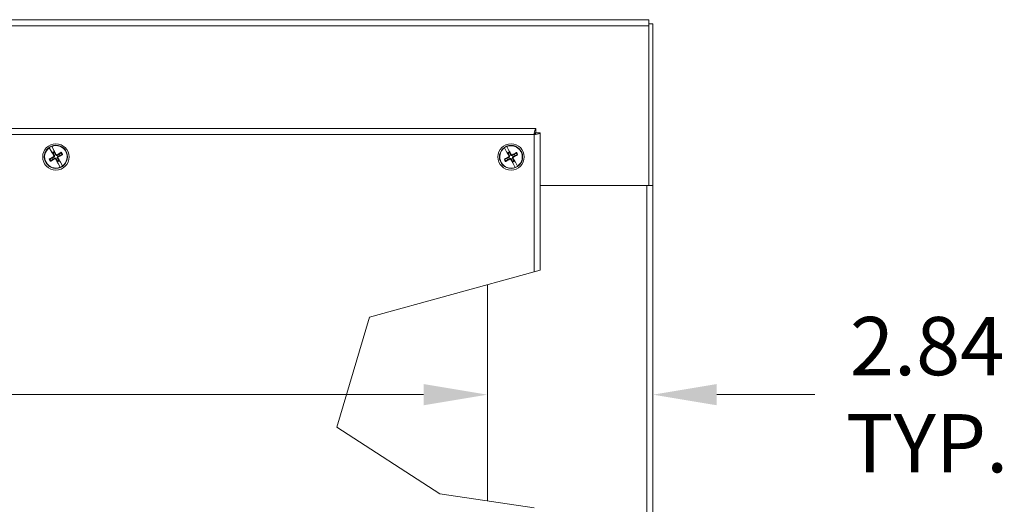
# Model space of a CAD drawing. Units: inches. Extents: x 8 to 176, y 17 to 110.
# Drawn here: x 39 to 56, y 44 to 52 of the extents above; entities that cross this region are included whole.
import ezdxf

# ---------------------------------------------------------------- set-up
doc = ezdxf.new("R2010")
doc.units = ezdxf.units.IN
doc.header["$LTSCALE"] = 11.111111
doc.header["$MEASUREMENT"] = 0
for name, color, linetype, lineweight in [('Dimension (ANSI)', 7, 'Continuous', 5), ('Visible (ANSI)', 7, 'Continuous', 5), ('Visible Narrow (ANSI)', 7, 'Continuous', 5)]:
    doc.layers.add(name, color=color, linetype=linetype, lineweight=lineweight)
doc.styles.add('ROMANS', font='romans.shx')
doc.dimstyles.new('Default (ANSI)', dxfattribs={"dimscale": 11.111111, "dimtxt": 0.09, "dimasz": 0.098425, "dimexe": 0.125, "dimexo": 0.0625, "dimgap": 0.031496, "dimtad": 0, "dimtih": 1, "dimtoh": 1, "dimrnd": 1e-08, "dimzin": 0, "dimdsep": 46, "dimtxsty": 'ROMANS', "dimcen": 0.09, "dimdle": 0.393701, "dimclrd": 256, "dimclre": 256, "dimclrt": 256, "dimadec": 0, "dimazin": 0, "dimtfac": 1.111111, "dimtofl": 0, "dimtmove": 0, "dimatfit": 3, "dimfxl": 1, "dimtolj": 1, "dimtzin": 0, "dimlwd": -1, "dimlwe": -1, "dimarcsym": 0})

# ---------------------------------------------------------------- blocks, each defined once
blk = doc.blocks.new('*D26')
at = {"layer": 'Defpoints', "color": 0, "transparency": 16777216}
for p in [(16.454, 45.691), (46.892, 45.691), (46.892, 45.691)]:
    blk.add_point(p, dxfattribs=at)
at = {"layer": 'Dimension (ANSI)', "transparency": 16777216}
for p, q in [((17.548, 45.691), (22.809, 45.691)), ((45.798, 45.691), (28.84, 45.691))]:
    blk.add_line(p, q, dxfattribs=at)
for points in [[(17.548, 45.873), (17.548, 45.509), (16.454, 45.691)], [(45.798, 45.873), (45.798, 45.509), (46.892, 45.691)]]:
    blk.add_solid(points, dxfattribs=at)
at = {"layer": 'Dimension (ANSI)', "transparency": 16777216, "insert": (25.824, 45.691), "char_height": 1, "attachment_point": 5, "style": 'ROMANS'}
blk.add_mtext('\\A1;\\fromans|b0|i0;\\H1.0000;(30.44)\\P\\fromans|b0|i0;\\H1.0000;TYP.', dxfattribs=at)
blk = doc.blocks.new('*D29')
at = {"layer": 'Defpoints', "color": 0, "transparency": 16777216}
for p in [(49.735, 45.691), (46.892, 45.497), (49.735, 45.497)]:
    blk.add_point(p, dxfattribs=at)
at = {"layer": 'Dimension (ANSI)', "transparency": 16777216}
for p, q in [((45.798, 45.691), (44.704, 45.691)), ((50.829, 45.691), (52.515, 45.691))]:
    blk.add_line(p, q, dxfattribs=at)
for points in [[(45.798, 45.873), (45.798, 45.509), (46.892, 45.691)], [(50.829, 45.873), (50.829, 45.509), (49.735, 45.691)]]:
    blk.add_solid(points, dxfattribs=at)
at = {"layer": 'Dimension (ANSI)', "transparency": 16777216, "insert": (54.441, 45.691), "char_height": 1, "attachment_point": 5, "style": 'ROMANS'}
blk.add_mtext('\\A1;\\fromans|b0|i0;\\H1.0000;2.84\\P\\fromans|b0|i0;\\H1.0000;TYP.', dxfattribs=at)

msp = doc.modelspace()

# ---------------------------------------------------------------- linework, layer by layer
at = {"layer": 'Visible (ANSI)'}
for p, q in [((13.684, 52.126), (49.661, 52.126)), ((49.661, 52.021), (49.661, 52.126)), ((49.661, 52.052), (49.735, 52.052)), ((49.661, 52.021), (49.661, 49.282)), ((49.735, 49.282), (49.735, 52.052)), ((36.362, 50.258), (47.723, 50.258)), ((47.723, 50.184), (47.723, 50.258)), ((47.716, 50.165), (47.7, 50.165)), ((47.724, 50.183), (47.798, 50.183)), ((47.798, 50.183), (47.798, 47.83)), ((39.371, 49.928), (39.37, 49.93)), ((39.371, 49.928), (39.409, 49.864)), ((39.409, 49.864), (39.412, 49.86)), ((39.413, 49.953), (39.414, 49.952)), ((39.448, 49.886), (39.414, 49.952)), ((39.45, 49.882), (39.448, 49.886)), ((39.45, 49.882), (39.451, 49.879)), ((39.458, 49.857), (39.452, 49.877)), ((47.184, 49.925), (47.183, 49.926)), ((47.184, 49.925), (47.221, 49.861)), ((47.226, 49.95), (47.226, 49.948)), ((47.261, 49.883), (47.226, 49.948)), ((47.263, 49.878), (47.261, 49.883)), ((47.263, 49.878), (47.264, 49.876)), ((47.271, 49.854), (47.265, 49.873)), ((39.413, 49.75), (39.382, 49.74)), ((39.402, 49.703), (39.427, 49.724)), ((39.413, 49.858), (39.412, 49.86)), ((39.415, 49.856), (39.428, 49.841)), ((39.428, 49.841), (39.436, 49.831)), ((39.462, 49.845), (39.458, 49.857)), ((39.509, 49.701), (39.512, 49.689)), ((39.542, 49.706), (39.534, 49.715)), ((39.556, 49.69), (39.542, 49.706)), ((39.568, 49.843), (39.543, 49.822)), ((39.558, 49.797), (39.589, 49.806)), ((47.225, 49.746), (47.194, 49.736)), ((47.215, 49.699), (47.24, 49.72)), ((47.221, 49.861), (47.224, 49.857)), ((47.226, 49.855), (47.224, 49.857)), ((47.227, 49.852), (47.241, 49.837)), ((47.241, 49.837), (47.249, 49.828)), ((47.274, 49.842), (47.271, 49.854)), ((47.321, 49.697), (47.325, 49.685)), ((47.355, 49.702), (47.347, 49.711)), ((47.368, 49.687), (47.355, 49.702)), ((47.381, 49.84), (47.356, 49.819)), ((47.37, 49.793), (47.401, 49.803)), ((39.512, 49.689), (39.518, 49.67)), ((39.52, 49.665), (39.519, 49.667)), ((39.52, 49.665), (39.522, 49.66)), ((39.522, 49.66), (39.557, 49.594)), ((39.557, 49.688), (39.559, 49.686)), ((39.558, 49.593), (39.557, 49.594)), ((39.562, 49.682), (39.559, 49.686)), ((39.599, 49.618), (39.562, 49.682)), ((39.599, 49.618), (39.6, 49.617)), ((47.325, 49.685), (47.331, 49.666)), ((47.333, 49.661), (47.332, 49.664)), ((47.333, 49.661), (47.335, 49.656)), ((47.335, 49.656), (47.369, 49.591)), ((47.37, 49.589), (47.369, 49.591)), ((47.37, 49.685), (47.371, 49.682)), ((47.375, 49.678), (47.371, 49.682)), ((47.412, 49.614), (47.375, 49.678)), ((47.412, 49.614), (47.413, 49.613)), ((47.798, 49.282), (49.63, 49.282)), ((49.661, 49.282), (47.798, 49.282)), ((49.735, 49.282), (49.661, 49.282)), ((49.661, 49.282), (49.735, 49.282)), ((49.735, 49.282), (49.735, 34.845)), ((49.735, 49.282), (49.735, 49.282)), ((44.87, 47.021), (47.693, 47.801)), ((47.798, 47.83), (47.693, 47.801)), ((46.892, 43.868), (46.892, 47.58)), ((44.31, 45.132), (44.87, 47.021)), ((46.075, 43.989), (44.31, 45.132)), ((47.693, 43.75), (46.075, 43.989))]:
    msp.add_line(p, q, dxfattribs=at)
for centre, radius in [((39.485, 49.77), 0.227), ((39.485, 49.773), 0.199), ((47.298, 49.77), 0.227), ((47.298, 49.77), 0.199)]:
    msp.add_circle(centre, radius, dxfattribs=at)
for centre, radius, start, end in [((39.485, 49.773), 0.193, 126.3431, 291.797), ((39.485, 49.773), 0.194, 111.8443, 126.2958), ((39.485, 49.773), 0.193, 306.3431, 111.797), ((47.298, 49.77), 0.193, 126.3431, 291.797), ((47.298, 49.77), 0.194, 111.8443, 126.2958), ((47.298, 49.77), 0.193, 306.3431, 111.797), ((39.485, 49.773), 0.0761, 198.0024, 220.1377), ((39.485, 49.773), 0.0883, 107.8981, 130.2421), ((39.485, 49.773), 0.0761, 108.0024, 130.1377), ((39.485, 49.773), 0.0761, 288.0024, 310.1377), ((39.485, 49.773), 0.0883, 287.8981, 310.2421), ((39.485, 49.773), 0.0761, 18.0024, 40.1377), ((47.298, 49.77), 0.0761, 198.0024, 220.1377), ((47.298, 49.77), 0.0883, 107.8981, 130.2421), ((47.298, 49.77), 0.0761, 108.0024, 130.1377), ((47.298, 49.77), 0.0761, 288.0024, 310.1377), ((47.298, 49.77), 0.0883, 287.8981, 310.2421), ((47.298, 49.77), 0.0761, 18.0024, 40.1377), ((39.485, 49.773), 0.194, 291.8443, 306.2958), ((47.298, 49.77), 0.194, 291.8443, 306.2958)]:
    msp.add_arc(centre, radius, start, end, dxfattribs=at)
for centre, major_axis, start_param, end_param in [((39.469, 49.765), (-0.2, 0.386), 4.797031, 4.974153), ((47.282, 49.761), (-0.2, 0.386), 4.797031, 4.974153), ((39.494, 49.757), (-0.386, -0.2), 4.797031, 4.98799), ((39.476, 49.788), (0.373, 0.222), 4.436788, 4.627747), ((39.501, 49.782), (0.222, -0.373), 4.450625, 4.627747), ((39.501, 49.781), (0.2, -0.386), 4.797031, 4.974153), ((39.494, 49.758), (-0.373, -0.222), 4.436788, 4.627747), ((39.47, 49.764), (-0.222, 0.373), 4.450625, 4.627747), ((39.477, 49.789), (0.386, 0.2), 4.797031, 4.98799), ((47.306, 49.754), (-0.386, -0.2), 4.797031, 4.98799), ((47.289, 49.785), (0.373, 0.222), 4.436788, 4.627747), ((47.313, 49.779), (0.222, -0.373), 4.450625, 4.627747), ((47.314, 49.778), (0.2, -0.386), 4.797031, 4.974153), ((47.307, 49.754), (-0.373, -0.222), 4.436788, 4.627747), ((47.282, 49.76), (-0.222, 0.373), 4.450625, 4.627747), ((47.29, 49.785), (0.386, 0.2), 4.797031, 4.98799)]:
    msp.add_ellipse(centre, major_axis=major_axis, ratio=0.087156, start_param=start_param, end_param=end_param, dxfattribs=at)
for points, knots in [([(47.723, 50.258), (47.716, 50.258), (47.709, 50.235), (47.702, 50.201), (47.699, 50.186), (47.696, 50.169), (47.693, 50.153)], [0, 0, 0, 0, 1.095058, 1.095058, 1.095058, 1.570796, 1.570796, 1.570796, 1.570796]), ([(47.693, 50.153), (47.731, 50.16), (47.768, 50.167), (47.786, 50.174), (47.794, 50.177), (47.798, 50.18), (47.798, 50.183)], [0, 0, 0, 0, 1.095058, 1.095058, 1.095058, 1.570796, 1.570796, 1.570796, 1.570796]), ([(47.701, 50.165), (47.707, 50.175), (47.714, 50.183), (47.721, 50.184), (47.722, 50.184), (47.723, 50.184), (47.723, 50.184)], [0.411517, 0.411517, 0.411517, 0.411517, 1.483475, 1.483475, 1.483475, 1.570796, 1.570796, 1.570796, 1.570796]), ([(47.711, 50.165), (47.718, 50.171), (47.723, 50.176), (47.724, 50.181), (47.724, 50.182), (47.724, 50.183), (47.724, 50.183)], [0.6428649, 0.6428649, 0.6428649, 0.6428649, 1.4834748, 1.4834748, 1.4834748, 1.5707963, 1.5707963, 1.5707963, 1.5707963]), ([(39.451, 49.879), (39.451, 49.879), (39.451, 49.878), (39.452, 49.878), (39.452, 49.877), (39.452, 49.877)], [0.05012859, 0.05012859, 0.05012859, 0.05012859, 0.05309771, 0.05309771, 0.06031449, 0.06031449, 0.06031449, 0.06031449]), ([(39.451, 49.879), (39.451, 49.879), (39.451, 49.878), (39.452, 49.878), (39.452, 49.877), (39.452, 49.877)], [0.05062207, 0.05062207, 0.05062207, 0.05062207, 0.05362937, 0.05362937, 0.06081184, 0.06081184, 0.06081184, 0.06081184]), ([(47.264, 49.876), (47.264, 49.875), (47.264, 49.875), (47.264, 49.874), (47.264, 49.873), (47.265, 49.873)], [0.05012859, 0.05012859, 0.05012859, 0.05012859, 0.05309771, 0.05309771, 0.06031449, 0.06031449, 0.06031449, 0.06031449]), ([(47.264, 49.876), (47.264, 49.875), (47.264, 49.875), (47.264, 49.874), (47.264, 49.874), (47.265, 49.873)], [0.05062207, 0.05062207, 0.05062207, 0.05062207, 0.05362937, 0.05362937, 0.06081184, 0.06081184, 0.06081184, 0.06081184]), ([(39.372, 49.735), (39.372, 49.736), (39.373, 49.736), (39.375, 49.737), (39.376, 49.738), (39.378, 49.738), (39.379, 49.739), (39.381, 49.74), (39.381, 49.74), (39.382, 49.74)], [0.02946189, 0.02946189, 0.02946189, 0.02946189, 0.03578156, 0.03578156, 0.04475722, 0.04475722, 0.05362937, 0.05362937, 0.06081184, 0.06081184, 0.06081184, 0.06081184]), ([(39.402, 49.703), (39.402, 49.702), (39.402, 49.702), (39.4, 49.701), (39.399, 49.7), (39.398, 49.699), (39.396, 49.699), (39.395, 49.698), (39.394, 49.697), (39.393, 49.697)], [0.08172985, 0.08172985, 0.08172985, 0.08172985, 0.08891232, 0.08891232, 0.09778447, 0.09778447, 0.10676013, 0.10676013, 0.1130798, 0.1130798, 0.1130798, 0.1130798]), ([(39.415, 49.856), (39.415, 49.856), (39.414, 49.857), (39.414, 49.858), (39.413, 49.858), (39.413, 49.858)], [0.08123708, 0.08123708, 0.08123708, 0.08123708, 0.08845387, 0.08845387, 0.09142298, 0.09142298, 0.09142298, 0.09142298]), ([(39.415, 49.856), (39.415, 49.856), (39.414, 49.857), (39.414, 49.858), (39.413, 49.858), (39.413, 49.858)], [0.08172985, 0.08172985, 0.08172985, 0.08172985, 0.08891232, 0.08891232, 0.09191962, 0.09191962, 0.09191962, 0.09191962]), ([(39.449, 49.794), (39.45, 49.793), (39.451, 49.791), (39.452, 49.787), (39.452, 49.785), (39.451, 49.782), (39.45, 49.78), (39.447, 49.777), (39.446, 49.775), (39.444, 49.774), (39.444, 49.774), (39.444, 49.774)], [0, 0, 0, 0, 0.0141483, 0.0141483, 0.0282966, 0.0282966, 0.04243521, 0.04243521, 0.05657382, 0.05657382, 0.05880976, 0.05880976, 0.05880976, 0.05880976]), ([(39.457, 49.799), (39.459, 49.797), (39.46, 49.794), (39.461, 49.79), (39.461, 49.788), (39.461, 49.784), (39.461, 49.782), (39.46, 49.778), (39.459, 49.776), (39.457, 49.773), (39.456, 49.771), (39.452, 49.768), (39.45, 49.767), (39.448, 49.766)], [0.264127, 0.264127, 0.264127, 0.264127, 0.2852465, 0.2852465, 0.3001456, 0.3001456, 0.3150448, 0.3150448, 0.3299439, 0.3299439, 0.344843, 0.344843, 0.3659625, 0.3659625, 0.3659625, 0.3659625]), ([(39.459, 49.745), (39.461, 49.747), (39.464, 49.748), (39.468, 49.749), (39.47, 49.749), (39.474, 49.749), (39.476, 49.749), (39.48, 49.748), (39.482, 49.747), (39.485, 49.745), (39.487, 49.743), (39.49, 49.74), (39.492, 49.738), (39.493, 49.736)], [0.264127, 0.264127, 0.264127, 0.264127, 0.2852465, 0.2852465, 0.3001456, 0.3001456, 0.3150448, 0.3150448, 0.3299439, 0.3299439, 0.344843, 0.344843, 0.3659625, 0.3659625, 0.3659625, 0.3659625]), ([(39.464, 49.737), (39.465, 49.738), (39.467, 49.739), (39.471, 49.739), (39.473, 49.739), (39.477, 49.738), (39.479, 49.738), (39.482, 49.735), (39.483, 49.734), (39.484, 49.732), (39.484, 49.732), (39.485, 49.731)], [0, 0, 0, 0, 0.0141483, 0.0141483, 0.0282966, 0.0282966, 0.04243521, 0.04243521, 0.05657382, 0.05657382, 0.05880976, 0.05880976, 0.05880976, 0.05880976]), ([(39.511, 49.801), (39.509, 49.8), (39.507, 49.798), (39.502, 49.797), (39.5, 49.797), (39.496, 49.797), (39.494, 49.797), (39.491, 49.799), (39.489, 49.799), (39.485, 49.801), (39.484, 49.803), (39.481, 49.806), (39.479, 49.808), (39.478, 49.811)], [0.264127, 0.264127, 0.264127, 0.264127, 0.2852465, 0.2852465, 0.3001456, 0.3001456, 0.3150448, 0.3150448, 0.3299439, 0.3299439, 0.344843, 0.344843, 0.3659625, 0.3659625, 0.3659625, 0.3659625]), ([(39.507, 49.809), (39.505, 49.808), (39.503, 49.807), (39.499, 49.807), (39.497, 49.807), (39.494, 49.808), (39.492, 49.809), (39.489, 49.811), (39.487, 49.812), (39.486, 49.814), (39.486, 49.815), (39.486, 49.815)], [0, 0, 0, 0, 0.0141483, 0.0141483, 0.0282966, 0.0282966, 0.04243521, 0.04243521, 0.05657382, 0.05657382, 0.05880976, 0.05880976, 0.05880976, 0.05880976]), ([(39.513, 49.747), (39.512, 49.749), (39.511, 49.752), (39.51, 49.756), (39.509, 49.758), (39.509, 49.762), (39.51, 49.764), (39.511, 49.768), (39.512, 49.77), (39.514, 49.773), (39.515, 49.775), (39.518, 49.778), (39.52, 49.779), (39.523, 49.781)], [0.264127, 0.264127, 0.264127, 0.264127, 0.2852465, 0.2852465, 0.3001456, 0.3001456, 0.3150448, 0.3150448, 0.3299439, 0.3299439, 0.344843, 0.344843, 0.3659625, 0.3659625, 0.3659625, 0.3659625]), ([(39.521, 49.752), (39.52, 49.753), (39.519, 49.755), (39.519, 49.759), (39.519, 49.761), (39.52, 49.765), (39.521, 49.766), (39.523, 49.77), (39.525, 49.771), (39.526, 49.772), (39.527, 49.772), (39.527, 49.772)], [0, 0, 0, 0, 0.0141483, 0.0141483, 0.0282966, 0.0282966, 0.04243521, 0.04243521, 0.05657382, 0.05657382, 0.05880976, 0.05880976, 0.05880976, 0.05880976]), ([(39.568, 49.843), (39.568, 49.844), (39.569, 49.844), (39.57, 49.845), (39.571, 49.846), (39.573, 49.847), (39.574, 49.848), (39.576, 49.849), (39.577, 49.849), (39.577, 49.85)], [0.08172985, 0.08172985, 0.08172985, 0.08172985, 0.08891232, 0.08891232, 0.09778447, 0.09778447, 0.10676013, 0.10676013, 0.1130798, 0.1130798, 0.1130798, 0.1130798]), ([(39.599, 49.811), (39.598, 49.811), (39.597, 49.81), (39.595, 49.809), (39.594, 49.809), (39.592, 49.808), (39.591, 49.807), (39.59, 49.807), (39.589, 49.806), (39.589, 49.806)], [0.02946189, 0.02946189, 0.02946189, 0.02946189, 0.03578156, 0.03578156, 0.04475722, 0.04475722, 0.05362937, 0.05362937, 0.06081184, 0.06081184, 0.06081184, 0.06081184]), ([(47.184, 49.732), (47.185, 49.732), (47.186, 49.733), (47.188, 49.733), (47.189, 49.734), (47.191, 49.735), (47.192, 49.735), (47.193, 49.736), (47.194, 49.736), (47.194, 49.736)], [0.02946189, 0.02946189, 0.02946189, 0.02946189, 0.03578156, 0.03578156, 0.04475722, 0.04475722, 0.05362937, 0.05362937, 0.06081184, 0.06081184, 0.06081184, 0.06081184]), ([(47.215, 49.699), (47.215, 49.699), (47.214, 49.698), (47.213, 49.698), (47.212, 49.697), (47.21, 49.696), (47.209, 49.695), (47.207, 49.694), (47.206, 49.694), (47.206, 49.693)], [0.08172985, 0.08172985, 0.08172985, 0.08172985, 0.08891232, 0.08891232, 0.09778447, 0.09778447, 0.10676013, 0.10676013, 0.1130798, 0.1130798, 0.1130798, 0.1130798]), ([(47.227, 49.852), (47.227, 49.853), (47.227, 49.853), (47.226, 49.854), (47.226, 49.854), (47.226, 49.855)], [0.08123708, 0.08123708, 0.08123708, 0.08123708, 0.08845387, 0.08845387, 0.09142298, 0.09142298, 0.09142298, 0.09142298]), ([(47.227, 49.852), (47.227, 49.853), (47.227, 49.853), (47.226, 49.854), (47.226, 49.854), (47.226, 49.855)], [0.08172985, 0.08172985, 0.08172985, 0.08172985, 0.08891232, 0.08891232, 0.09191962, 0.09191962, 0.09191962, 0.09191962]), ([(47.262, 49.791), (47.263, 49.789), (47.264, 49.787), (47.264, 49.784), (47.264, 49.782), (47.263, 49.778), (47.262, 49.776), (47.26, 49.773), (47.258, 49.772), (47.257, 49.771), (47.256, 49.77), (47.256, 49.77)], [0, 0, 0, 0, 0.0141483, 0.0141483, 0.0282966, 0.0282966, 0.04243521, 0.04243521, 0.05657382, 0.05657382, 0.05880976, 0.05880976, 0.05880976, 0.05880976]), ([(47.27, 49.796), (47.271, 49.793), (47.272, 49.791), (47.273, 49.787), (47.274, 49.785), (47.274, 49.781), (47.273, 49.779), (47.272, 49.775), (47.272, 49.773), (47.269, 49.769), (47.268, 49.768), (47.265, 49.765), (47.263, 49.763), (47.26, 49.762)], [0.264127, 0.264127, 0.264127, 0.264127, 0.2852465, 0.2852465, 0.3001456, 0.3001456, 0.3150448, 0.3150448, 0.3299439, 0.3299439, 0.344843, 0.344843, 0.3659625, 0.3659625, 0.3659625, 0.3659625]), ([(47.272, 49.742), (47.274, 49.743), (47.276, 49.744), (47.281, 49.745), (47.283, 49.746), (47.287, 49.745), (47.289, 49.745), (47.293, 49.744), (47.294, 49.743), (47.298, 49.741), (47.3, 49.74), (47.303, 49.737), (47.304, 49.734), (47.305, 49.732)], [0.264127, 0.264127, 0.264127, 0.264127, 0.2852465, 0.2852465, 0.3001456, 0.3001456, 0.3150448, 0.3150448, 0.3299439, 0.3299439, 0.344843, 0.344843, 0.3659625, 0.3659625, 0.3659625, 0.3659625]), ([(47.276, 49.734), (47.278, 49.735), (47.28, 49.735), (47.284, 49.736), (47.286, 49.736), (47.289, 49.735), (47.291, 49.734), (47.294, 49.732), (47.296, 49.73), (47.297, 49.728), (47.297, 49.728), (47.297, 49.728)], [0, 0, 0, 0, 0.0141483, 0.0141483, 0.0282966, 0.0282966, 0.04243521, 0.04243521, 0.05657382, 0.05657382, 0.05880976, 0.05880976, 0.05880976, 0.05880976]), ([(47.324, 49.797), (47.322, 49.796), (47.319, 49.795), (47.315, 49.794), (47.313, 49.794), (47.309, 49.794), (47.307, 49.794), (47.303, 49.795), (47.301, 49.796), (47.298, 49.798), (47.296, 49.799), (47.293, 49.802), (47.291, 49.805), (47.29, 49.807)], [0.264127, 0.264127, 0.264127, 0.264127, 0.2852465, 0.2852465, 0.3001456, 0.3001456, 0.3150448, 0.3150448, 0.3299439, 0.3299439, 0.344843, 0.344843, 0.3659625, 0.3659625, 0.3659625, 0.3659625]), ([(47.319, 49.805), (47.318, 49.804), (47.316, 49.804), (47.312, 49.803), (47.31, 49.803), (47.306, 49.804), (47.304, 49.805), (47.301, 49.807), (47.3, 49.809), (47.299, 49.811), (47.299, 49.811), (47.298, 49.811)], [0, 0, 0, 0, 0.0141483, 0.0141483, 0.0282966, 0.0282966, 0.04243521, 0.04243521, 0.05657382, 0.05657382, 0.05880976, 0.05880976, 0.05880976, 0.05880976]), ([(47.326, 49.743), (47.324, 49.746), (47.323, 49.748), (47.322, 49.752), (47.322, 49.754), (47.322, 49.758), (47.322, 49.761), (47.323, 49.764), (47.324, 49.766), (47.326, 49.77), (47.327, 49.771), (47.331, 49.774), (47.333, 49.776), (47.335, 49.777)], [0.264127, 0.264127, 0.264127, 0.264127, 0.2852465, 0.2852465, 0.3001456, 0.3001456, 0.3150448, 0.3150448, 0.3299439, 0.3299439, 0.344843, 0.344843, 0.3659625, 0.3659625, 0.3659625, 0.3659625]), ([(47.334, 49.748), (47.333, 49.75), (47.332, 49.752), (47.331, 49.756), (47.332, 49.758), (47.332, 49.761), (47.333, 49.763), (47.336, 49.766), (47.337, 49.767), (47.339, 49.769), (47.339, 49.769), (47.34, 49.769)], [0, 0, 0, 0, 0.0141483, 0.0141483, 0.0282966, 0.0282966, 0.04243521, 0.04243521, 0.05657382, 0.05657382, 0.05880976, 0.05880976, 0.05880976, 0.05880976]), ([(47.381, 49.84), (47.381, 49.84), (47.381, 49.841), (47.383, 49.842), (47.384, 49.842), (47.385, 49.843), (47.387, 49.844), (47.388, 49.845), (47.389, 49.846), (47.39, 49.846)], [0.08172985, 0.08172985, 0.08172985, 0.08172985, 0.08891232, 0.08891232, 0.09778447, 0.09778447, 0.10676013, 0.10676013, 0.1130798, 0.1130798, 0.1130798, 0.1130798]), ([(47.411, 49.807), (47.411, 49.807), (47.41, 49.807), (47.408, 49.806), (47.407, 49.805), (47.405, 49.804), (47.404, 49.804), (47.402, 49.803), (47.402, 49.803), (47.401, 49.803)], [0.02946189, 0.02946189, 0.02946189, 0.02946189, 0.03578156, 0.03578156, 0.04475722, 0.04475722, 0.05362937, 0.05362937, 0.06081184, 0.06081184, 0.06081184, 0.06081184]), ([(39.519, 49.667), (39.519, 49.667), (39.519, 49.668), (39.519, 49.669), (39.519, 49.669), (39.518, 49.67)], [0.05062207, 0.05062207, 0.05062207, 0.05062207, 0.05362937, 0.05362937, 0.06081184, 0.06081184, 0.06081184, 0.06081184]), ([(39.519, 49.667), (39.519, 49.667), (39.519, 49.668), (39.519, 49.669), (39.519, 49.669), (39.518, 49.67)], [0.05012859, 0.05012859, 0.05012859, 0.05012859, 0.05309771, 0.05309771, 0.06031449, 0.06031449, 0.06031449, 0.06031449]), ([(39.556, 49.69), (39.556, 49.69), (39.556, 49.689), (39.557, 49.689), (39.557, 49.688), (39.557, 49.688)], [0.08172985, 0.08172985, 0.08172985, 0.08172985, 0.08891232, 0.08891232, 0.09191962, 0.09191962, 0.09191962, 0.09191962]), ([(39.556, 49.69), (39.556, 49.69), (39.556, 49.689), (39.557, 49.689), (39.557, 49.688), (39.557, 49.688)], [0.08123708, 0.08123708, 0.08123708, 0.08123708, 0.08845387, 0.08845387, 0.09142298, 0.09142298, 0.09142298, 0.09142298]), ([(47.332, 49.664), (47.332, 49.664), (47.332, 49.664), (47.331, 49.665), (47.331, 49.666), (47.331, 49.666)], [0.05062207, 0.05062207, 0.05062207, 0.05062207, 0.05362937, 0.05362937, 0.06081184, 0.06081184, 0.06081184, 0.06081184]), ([(47.332, 49.664), (47.332, 49.664), (47.332, 49.664), (47.331, 49.665), (47.331, 49.666), (47.331, 49.666)], [0.05012859, 0.05012859, 0.05012859, 0.05012859, 0.05309771, 0.05309771, 0.06031449, 0.06031449, 0.06031449, 0.06031449]), ([(47.368, 49.687), (47.368, 49.686), (47.369, 49.686), (47.369, 49.685), (47.37, 49.685), (47.37, 49.685)], [0.08172985, 0.08172985, 0.08172985, 0.08172985, 0.08891232, 0.08891232, 0.09191962, 0.09191962, 0.09191962, 0.09191962]), ([(47.368, 49.687), (47.368, 49.686), (47.369, 49.686), (47.369, 49.685), (47.37, 49.685), (47.37, 49.685)], [0.08123708, 0.08123708, 0.08123708, 0.08123708, 0.08845387, 0.08845387, 0.09142298, 0.09142298, 0.09142298, 0.09142298])]:
    msp.add_open_spline(points, degree=3, knots=knots, dxfattribs=at)
for points, weights in [([(39.448, 49.766), (39.436, 49.76), (39.413, 49.75)], [1.81116504856, 1.43005778529, 1]), ([(39.427, 49.724), (39.448, 49.738), (39.459, 49.745)], [1, 1.43005778529, 1.81116504856]), ([(39.436, 49.831), (39.45, 49.81), (39.457, 49.799)], [1, 1.43005778529, 1.81116504856]), ([(39.478, 49.811), (39.472, 49.822), (39.462, 49.845)], [1.81116504856, 1.43005778529, 1]), ([(39.493, 49.736), (39.498, 49.724), (39.509, 49.701)], [1.81116504856, 1.43005778529, 1]), ([(39.543, 49.822), (39.522, 49.808), (39.511, 49.801)], [1, 1.43005778529, 1.81116504856]), ([(39.534, 49.715), (39.52, 49.736), (39.513, 49.747)], [1, 1.43005778529, 1.81116504856]), ([(39.523, 49.781), (39.534, 49.786), (39.558, 49.797)], [1.81116504856, 1.43005778529, 1]), ([(47.26, 49.762), (47.249, 49.757), (47.225, 49.746)], [1.81116504856, 1.43005778529, 1]), ([(47.24, 49.72), (47.261, 49.735), (47.272, 49.742)], [1, 1.43005778529, 1.81116504856]), ([(47.249, 49.828), (47.263, 49.806), (47.27, 49.796)], [1, 1.43005778529, 1.81116504856]), ([(47.29, 49.807), (47.285, 49.819), (47.274, 49.842)], [1.81116504856, 1.43005778529, 1]), ([(47.305, 49.732), (47.311, 49.72), (47.321, 49.697)], [1.81116504856, 1.43005778529, 1]), ([(47.356, 49.819), (47.335, 49.805), (47.324, 49.797)], [1, 1.43005778529, 1.81116504856]), ([(47.347, 49.711), (47.333, 49.733), (47.326, 49.743)], [1, 1.43005778529, 1.81116504856]), ([(47.335, 49.777), (47.347, 49.782), (47.37, 49.793)], [1.81116504856, 1.43005778529, 1])]:
    msp.add_rational_spline(points, weights, degree=2, dxfattribs=at)
at = {"layer": 'Visible Narrow (ANSI)'}
for p, q in [((49.661, 52.021), (13.684, 52.021)), ((47.693, 50.153), (36.352, 50.153)), ((47.693, 47.801), (47.693, 50.153)), ((39.444, 49.774), (39.448, 49.766)), ((39.449, 49.794), (39.457, 49.799)), ((39.464, 49.737), (39.459, 49.745)), ((39.486, 49.815), (39.478, 49.811)), ((39.485, 49.731), (39.493, 49.736)), ((39.507, 49.809), (39.511, 49.801)), ((39.521, 49.752), (39.513, 49.747)), ((39.527, 49.772), (39.523, 49.781)), ((47.256, 49.77), (47.26, 49.762)), ((47.262, 49.791), (47.27, 49.796)), ((47.276, 49.734), (47.272, 49.742)), ((47.298, 49.811), (47.29, 49.807)), ((47.297, 49.728), (47.305, 49.732)), ((47.319, 49.805), (47.324, 49.797)), ((47.334, 49.748), (47.326, 49.743)), ((47.34, 49.769), (47.335, 49.777)), ((49.63, 34.845), (49.63, 49.282))]:
    msp.add_line(p, q, dxfattribs=at)
for centre, radius, start, end in [((39.485, 49.773), 0.12, 198.4585, 219.6817), ((39.485, 49.773), 0.109, 197.7764, 220.3637), ((39.485, 49.773), 0.109, 17.7764, 40.3637), ((39.485, 49.773), 0.12, 18.4585, 39.6817), ((47.298, 49.77), 0.12, 198.4585, 219.6817), ((47.298, 49.77), 0.109, 197.7764, 220.3637), ((47.298, 49.77), 0.109, 17.7764, 40.3637), ((47.298, 49.77), 0.12, 18.4585, 39.6817)]:
    msp.add_arc(centre, radius, start, end, dxfattribs=at)

# ---------------------------------------------------------------- dimensions: what is measured, and where the dimension line sits
at = {"layer": 'Dimension (ANSI)'}
for base, p1, p2, text, picture, middle in [((46.892, 45.691), (16.454, 45.691), (46.892, 45.691), '\\fromans|b0|i0;\\H1.0000;(<>)\\P\\fromans|b0|i0;\\H1.0000;TYP.', '*D26', (25.824, 45.691)), ((49.735, 45.691), (46.892, 45.497), (49.735, 45.497), '\\fromans|b0|i0;\\H1.0000;<>\\P\\fromans|b0|i0;\\H1.0000;TYP.', '*D29', (54.441, 45.691))]:
    dim = msp.add_linear_dim(base=base, p1=p1, p2=p2, text=text, dimstyle='Default (ANSI)', override={"dimgap": 0.031496, "dimtih": 0, "dimtoh": 0, "dimdec": 2, "dimse1": 1, "dimse2": 1, "dimtol": 0, "dimlim": 0, "dimtp": 0, "dimtm": 0, "dimtdec": 2, "dimatfit": 1}, dxfattribs=at)
    dim.commit()
    dim.dimension.update_dxf_attribs({"geometry": picture, "text_midpoint": middle, "dimtype": 160})

doc.saveas('drawing.dxf')
